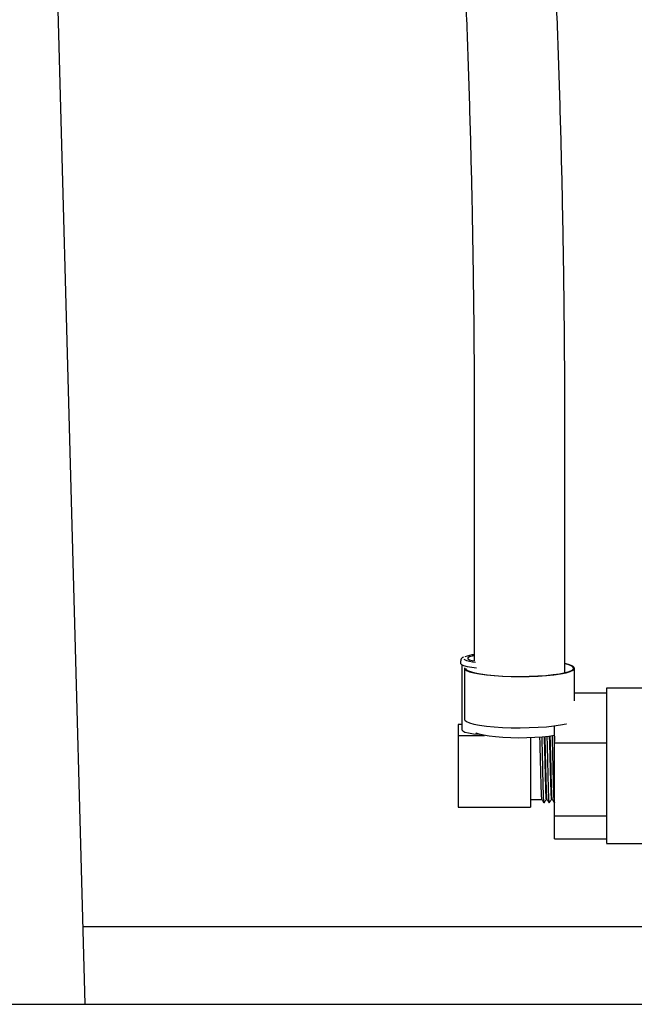
# Model space of a CAD drawing. Units: inches. Extents: x 0.2 to 16.7, y -11.4 to 10.7.
# Drawn here: x 1.4 to 1.6, y -11 to -10.8 of the extents above; entities that cross this region are included whole.
import ezdxf

# ---------------------------------------------------------------- set-up
doc = ezdxf.new("R2010")
doc.units = ezdxf.units.IN
doc.header["$MEASUREMENT"] = 0

msp = doc.modelspace()

# ---------------------------------------------------------------- linework, layer by layer
at = {"color": 7, "linetype": 'Continuous', "lineweight": 25}
for p, q in [((1.438961285799998, -11.03856545714418), (1.419085076299998, -10.30136414374418)), ((1.522444256299998, -10.91404920374418), (1.522444256299998, -10.96487680294418)), ((1.541888700699998, -10.96739468684418), (1.541888700699998, -10.91404920374418)), ((1.519533546099998, -10.96485856794418), (1.519533546099998, -10.96540758954418)), ((1.519763202499998, -10.96573930744418), (1.519809304799999, -10.96590687474418)), ((1.519811323899997, -10.96588305624418), (1.519811323899997, -10.97968215114418)), ((1.520360922899998, -10.96643176464418), (1.520360922899998, -10.97741219674418)), ((1.543972033999998, -10.97343199704418), (1.543972033999998, -10.96643176464418)), ((1.573019157599997, -10.97070178694418), (1.550788184699998, -10.97070178694418)), ((1.543972033999998, -10.97169058764418), (1.550792560099998, -10.97169058764418)), ((1.519811323899997, -10.97849278894418), (1.518977990499998, -10.97849278894418)), ((1.518977990499998, -10.97849278894418), (1.518977990499998, -10.98087151334418)), ((1.539681448999998, -10.98245434974418), (1.539681448999998, -10.97880447594418)), ((1.518977990499998, -10.98087151334418), (1.518977990499998, -10.99624411824418)), ((1.518977990499998, -10.98087151334418), (1.524632711499999, -10.98087151334418)), ((1.534533546099999, -10.98137376134418), (1.534533546099999, -10.99624411824418)), ((1.539681448999998, -10.98245434974418), (1.550792560099998, -10.98245434974418)), ((1.539681448999998, -10.99813221564418), (1.539681448999998, -10.98245434974418)), ((1.518977990499998, -10.99624411824418), (1.534533546099999, -10.99624411824418)), ((1.534533546099999, -10.99459067574418), (1.536975969099998, -10.99459067574418)), ((1.537882070099998, -10.99459067574418), (1.538087080199999, -10.99459067574418)), ((1.538993181199999, -10.99459067574418), (1.539198191399999, -10.99459067574418)), ((1.539655424499998, -10.99534100684418), (1.539681448999998, -10.99529790364418)), ((1.539681448999998, -10.99813221564418), (1.550792560099998, -10.99813221564418)), ((1.539681448999998, -11.00304631944418), (1.539681448999998, -10.99813221564418)), ((1.539681448999998, -11.00304631944418), (1.550792560099998, -11.00304631944418)), ((1.550788184699998, -11.00403512024418), (1.573019157599997, -11.00403512024418)), ((1.438511923899998, -11.02189879054418), (1.582462127399998, -11.02189879054418)), ((0.6161830356999989, -11.03856545714418), (3.681460813499999, -11.03856545714418))]:
    msp.add_line(p, q, dxfattribs=at)
at = {"color": 7, "linetype": 'Continuous', "lineweight": 25, "flags": 128}
for points in [[(1.522444256299998, -10.96374228974418), (1.522003768099998, -10.96383161034418), (1.521411082899998, -10.96401207394418), (1.521106531099999, -10.96420857444418), (1.521106531099999, -10.96441051824418), (1.521411082899998, -10.96460701874418), (1.522003768099998, -10.96478748234418), (1.522444256299998, -10.96487680294418)], [(1.519533546099998, -10.96540758954418), (1.519691368999998, -10.96563720884418), (1.520157939999999, -10.96585679264418), (1.520912867799998, -10.96605674414418), (1.521923158399998, -10.96622832444418), (1.522923330099998, -10.96634367894418)], [(1.520367197199999, -10.96637291534418), (1.520415693399999, -10.96660545904418), (1.520762845799998, -10.96689881104418), (1.521420973299998, -10.96717942674418), (1.522372128799999, -10.96743965394418), (1.523590374499998, -10.96767239604418), (1.525042488899999, -10.96787130644418), (1.526688873299998, -10.96803096084418), (1.528484630899998, -10.96814700534418), (1.530380791899999, -10.96821627564418), (1.532325648199999, -10.96823688254418), (1.534266163999998, -10.96820826424418), (1.536149421799998, -10.96813120114418), (1.537924065399999, -10.96800779474418), (1.539541700699999, -10.96784141024418), (1.540958214899998, -10.96763658494418), (1.542134980099998, -10.96739890444418), (1.543039906099999, -10.96713485024418), (1.543648315599999, -10.96685162294418), (1.543943617599998, -10.96655694624418), (1.543917758999998, -10.96625885584418), (1.543571445199998, -10.96596548064418), (1.542914119899999, -10.96568482094418), (1.541963708399997, -10.96542453024418), (1.541888700699998, -10.96540767594418)], [(1.520583145099998, -10.96643176464418), (1.520641838999998, -10.96660985314418), (1.520989080799998, -10.96689657984418), (1.521639249299998, -10.96717070934418), (1.522574723899998, -10.96742481204418), (1.523770151599997, -10.96765200154418), (1.525193134299998, -10.96784612044418), (1.526805106499998, -10.96800190794418), (1.528562381199999, -10.96811514184418), (1.530417333199999, -10.96818275324418), (1.532319689999998, -10.96820290994418), (1.534217894499998, -10.96817506544418), (1.536060502099998, -10.96809997454418), (1.537797574899997, -10.96797967234418), (1.539382035399999, -10.96781741904418), (1.540770941699998, -10.96761761224418), (1.541926652299999, -10.96738566684418), (1.542817845399998, -10.96712786904418), (1.543420368099998, -10.96685120574418), (1.543717890899998, -10.96656317474418), (1.543702350599998, -10.96627158234418), (1.543374168199998, -10.96598433114418), (1.542742238099999, -10.96570920614418), (1.541888700699998, -10.96546884254418)], [(1.520360922899998, -10.97741219674418), (1.520415693399999, -10.97758589104418), (1.520762845799998, -10.97787924304418), (1.521420973299998, -10.97815985874418), (1.522372128799999, -10.97842008594418), (1.523590374499998, -10.97865282804418), (1.525042488899999, -10.97885173844418), (1.526688873299998, -10.97901139284418), (1.528484630899998, -10.97912743734418), (1.530380791899999, -10.97919670764418), (1.532325648199999, -10.97921731454418), (1.534266163999998, -10.97918869624418), (1.536149421799998, -10.97911163314418), (1.537924065399999, -10.97898822674418), (1.539541700699999, -10.97882184224418), (1.540958214899998, -10.97861701694418), (1.542134980099998, -10.97837933644418), (1.542263528799998, -10.97834763394418)], [(1.519811323899997, -10.97968215114418), (1.519973681099998, -10.97991043484418), (1.520453161199999, -10.98012804424418), (1.521227344199998, -10.98032480414418), (1.522260030199998, -10.98049151434418), (1.523502931899998, -10.98062037964418), (1.523567743299999, -10.98062556734418)], [(1.539681448999998, -10.98087502624418), (1.539659722199998, -10.98087905954418), (1.538433216499998, -10.98106843634418), (1.537005292799998, -10.98122128064418), (1.535421845499998, -10.98133267984418), (1.533733768099998, -10.98139905344418), (1.531995316699998, -10.98141826814418), (1.530262366599999, -10.98138970644418), (1.528590616199999, -10.98131428624418), (1.527033796899998, -10.98119443164418), (1.525641946299999, -10.98103399494418), (1.524459799499999, -10.98083813264418), (1.523525351699998, -10.98061313994418), (1.522868636799998, -10.98036624824418), (1.522798109499998, -10.98032924334418)]]:
    msp.add_lwpolyline(points, dxfattribs=at)
at = {"color": 7, "linetype": 'Continuous', "lineweight": 25}
for centre, radius, start, end in [((1.522929546799999, -10.95881427274418), 0.0063078355241614, 244.558704034395, 267.8338345957964), ((1.523024233499997, -10.97075541344418), 0.0072466723812962, 94.5904968849985, 111.111599109694)]:
    msp.add_arc(centre, radius, start, end, dxfattribs=at)
for points, knots in [([(1.541888700699607, -10.91404920371366), (1.541887797730125, -10.91255343000781), (1.541885178834994, -10.90821521642071), (1.541856081624216, -10.90100526865908), (1.541790795879393, -10.89241717332018), (1.541692768834739, -10.88380911218322), (1.541562661736551, -10.87519069219026), (1.54140045919052, -10.86657045676086), (1.541206366402989, -10.85795722319005), (1.540980568771285, -10.8493597312899), (1.540723295888338, -10.84078671950444), (1.540434803665057, -10.83224688448744), (1.540115378767862, -10.8237488867601), (1.539765336909976, -10.81530133889585), (1.539385022631329, -10.80691279585376), (1.538974808570387, -10.79859174470037), (1.538535094753325, -10.79034659444335), (1.53806630774714, -10.78218566576246), (1.537568899701736, -10.77411718066916), (1.537043347253727, -10.76614925205325), (1.536490150273115, -10.75828987308576), (1.535909830424496, -10.75054690643302), (1.535302929507717, -10.74292807322661), (1.53467000753254, -10.73544094171827), (1.534011640468647, -10.72809291553002), (1.533328417594717, -10.72089122138456), (1.532620938346609, -10.71384289616921), (1.531889808532728, -10.70695477314418), (1.53113563574095, -10.70023346705055), (1.530359023701068, -10.69368535779918), (1.529560565282413, -10.6873165723223), (1.528740833687083, -10.68113296403406), (1.52790037122832, -10.6751400891606), (1.527039674835445, -10.66934317894115), (1.526159177060391, -10.66374710633804), (1.525259220811931, -10.65835634537229), (1.524340025202861, -10.65317492044976), (1.523401638593951, -10.64820634193158), (1.522443872815041, -10.64345352256655), (1.521466209237595, -10.63891866685805), (1.520467661396504, -10.63460312183287), (1.519446570332329, -10.63050717114337), (1.518400287304885, -10.62662974854175), (1.5173246844837, -10.62296802446437), (1.51621331523635, -10.61951684740087), (1.515056185992979, -10.61626788588857), (1.513837049233425, -10.61320904149655), (1.512531616521581, -10.6103233901748), (1.511097300222534, -10.60759913035228), (1.509824965759448, -10.60555284017698), (1.508978171726646, -10.60441801510055), (1.508736212644376, -10.6040937553356)], [0, 0, 0, 0, 0.010752967431725, 0.0311869831855733, 0.0516207248054782, 0.0720537396787948, 0.092486294741023, 0.1129186513109987, 0.1333510486044522, 0.1537836784524258, 0.1742168014146413, 0.1946506830290552, 0.2150855968281967, 0.2355218275363707, 0.2559596745173498, 0.2763994555573843, 0.2968415110809842, 0.3172862089140921, 0.3377339497315894, 0.3581851733548064, 0.3786403661023129, 0.3991000694452229, 0.4195648902812161, 0.4400355132228725, 0.4605127154030312, 0.48099738444062, 0.5014905403979041, 0.521993362810518, 0.5425072242101665, 0.5630337320210774, 0.5835747813461446, 0.6041326220416636, 0.6247099447220906, 0.6453099921053136, 0.6659367046609, 0.6865949132543891, 0.7072905970147381, 0.7280312329816383, 0.74882627681993, 0.7696878336308485, 0.79063160889959, 0.8116782787135826, 0.8328554958053801, 0.8542008659753142, 0.8757663878569717, 0.8976249583160825, 0.9198790574685255, 0.9426678532287621, 0.9661480787662695, 0.990327305723103, 1, 1, 1, 1]), ([(1.493321235180337, -10.61594554378867), (1.493398312775451, -10.61604883648187), (1.493587551806499, -10.61630243818216), (1.493999551151584, -10.61693730333161), (1.494542813630588, -10.61789043988721), (1.495169920742109, -10.61913102405721), (1.49586397427964, -10.62066577442642), (1.496612209151733, -10.62250073043361), (1.497402588676087, -10.62463615456011), (1.498225132571291, -10.62706991376192), (1.499071392203362, -10.62979770695789), (1.499934371159572, -10.63281400319053), (1.500808278448906, -10.63611252825143), (1.501688323496596, -10.63968663684395), (1.502570520902522, -10.64352952384435), (1.503451526628821, -10.64763434124976), (1.504328503149983, -10.65199424967681), (1.505199012115265, -10.6566024320764), (1.506060930210714, -10.66145208652951), (1.506912383982041, -10.66653640913776), (1.507751699653552, -10.67184857341056), (1.508577364617377, -10.67738170973337), (1.509387997905115, -10.68312888673618), (1.510182327535446, -10.68908309535618), (1.510959173112841, -10.6952372358122), (1.511717432436834, -10.70158410740631), (1.512456071179223, -10.70811640092319), (1.513174114914429, -10.71482669334378), (1.513870642960658, -10.72170744458231), (1.514544783619595, -10.72875099597337), (1.51519571050021, -10.73594957026278), (1.515822639685947, -10.74329527288676), (1.516424827560224, -10.75078009435333), (1.517001569147249, -10.75839591356688), (1.51755219685711, -10.76613450196059), (1.518076079548573, -10.7739875283216), (1.518572621841621, -10.78194656421104), (1.519041263626338, -10.79000308989549), (1.519481479725584, -10.79814850071796), (1.519892779678667, -10.80637411384782), (1.520274707616023, -10.81467117535168), (1.520626842215512, -10.82303086755478), (1.520948796678187, -10.83144431659019), (1.521240218877791, -10.83990260032734), (1.521500791046083, -10.84839675579314), (1.521730231325368, -10.85691778924106), (1.521928288447613, -10.86545667694877), (1.522094762131928, -10.87400440109921), (1.522229427425236, -10.88255184788186), (1.522332317426471, -10.89109020268345), (1.522402669575683, -10.89960952828459), (1.522438888048598, -10.907264785488), (1.522442687252362, -10.9120662749533), (1.522444256255163, -10.91404920371366)], [0, 0, 0, 0, 0.0106881463606901, 0.0262412761840389, 0.042379716169132, 0.0591969702225139, 0.0766236243026598, 0.094581483218158, 0.112990196879914, 0.1317743169698656, 0.1508670166568709, 0.1702114127213502, 0.1897603693514827, 0.2094755046017296, 0.2293258926663169, 0.2492867510025366, 0.2693382548046898, 0.2894645310753088, 0.3096528359594097, 0.3298928967421236, 0.3501763923913166, 0.3704965463687115, 0.3908478084140898, 0.4112256059283272, 0.4316261494148295, 0.4520462797750345, 0.4724833479921162, 0.4929351199105043, 0.5133997005102006, 0.5338754733765038, 0.5543610520608179, 0.5748552407866345, 0.5953570025331197, 0.6158654329691139, 0.6363797390476422, 0.656899221329082, 0.6774232592997809, 0.6979512991062353, 0.7184828432437971, 0.7390174418310013, 0.7595546851728767, 0.7800941973730022, 0.8006356307981127, 0.8211786612338527, 0.8417229835977924, 0.8622683080966141, 0.8828143567314977, 0.9033608600679057, 0.9239075541956617, 0.9444541258997535, 0.9650002780864969, 0.9855457445676266, 1, 1, 1, 1]), ([(1.520150485688669, -10.96405860014545), (1.520139722735413, -10.96406249452582), (1.519988239985398, -10.96411730582484), (1.519820381580846, -10.96425601067552), (1.519556662520325, -10.96453108128977), (1.519563975787657, -10.96476118325655), (1.519566473009988, -10.96483975494607)], [0, 0, 0, 0, 0.0328053969985465, 0.4617182323571936, 0.8161957999983318, 1, 1, 1, 1]), ([(1.550792560072754, -10.97072462799213), (1.550792560072754, -10.97084366071163), (1.550792560072754, -10.97108172615063), (1.550792560072754, -10.9722360978629), (1.550792560072754, -10.973926075391), (1.550792560072754, -10.9761449407322), (1.550792560072754, -10.97879182247251), (1.550792560072754, -10.98176918219825), (1.550792560072754, -10.98496148423933), (1.550792560072754, -10.98824634007354), (1.550792560072754, -10.99149747251902), (1.550792560072754, -10.9945898205815), (1.550792560072754, -10.99740507626403), (1.550792560072754, -10.99983305584766), (1.550792560072754, -11.00178790432129), (1.550792560072754, -11.00316668944554), (1.550792560072754, -11.00394442358021), (1.550792560072754, -11.00396409552205), (1.550792560072754, -11.00397242018803)], [0, 0, 0, 0, 0.0635581364047527, 0.1271162728095104, 0.1906744092142682, 0.2542325456190265, 0.3177906820237846, 0.3813488184285433, 0.4449069548333008, 0.5084650912380594, 0.5720232276428185, 0.635581364047576, 0.6991395004523334, 0.7626976368570915, 0.8262557732618493, 0.8898139096666081, 0.9533720460713663, 1, 1, 1, 1]), ([(1.536972059003512, -10.99444663562485), (1.5369602492261, -10.99445347083759), (1.536925291300538, -10.99447370363705), (1.536867185226832, -10.99331218153759), (1.536797740782385, -10.99122816387658), (1.536728296337943, -10.98849583663561), (1.536658851893495, -10.98562565664162), (1.536589935302231, -10.98296674636523), (1.536544166859112, -10.9818115110731), (1.536521546564142, -10.98124055516358)], [0, 0, 0, 0, 0.0786422951739442, 0.2327877490521361, 0.3869332029303555, 0.5410786568086144, 0.6952241106868147, 0.849369564565062, 1, 1, 1, 1]), ([(1.537420417006873, -10.99528734572307), (1.537416272313941, -10.99529644754261), (1.537396783388415, -10.99533924557037), (1.537359634090068, -10.99486590612056), (1.537314538385449, -10.99388571939718), (1.537269295795895, -10.99242293984507), (1.537220839090674, -10.99062464233192), (1.537175621882096, -10.9886024814051), (1.537130424434977, -10.98649518964476), (1.537081907758655, -10.98445498784244), (1.537037407901074, -10.98260448065889), (1.537007525983707, -10.98167004167936), (1.536992852916926, -10.98121119945106)], [0, 0, 0, 0, 0.0295755551717842, 0.139068394565302, 0.2466912797383231, 0.3543141649113364, 0.4638070043048675, 0.5714298894779186, 0.6790527746508973, 0.7885456140443934, 0.896168499217399, 1, 1, 1, 1]), ([(1.537421850272137, -10.9811802665326), (1.537422253784268, -10.98118583413434), (1.537445805444545, -10.98151079652121), (1.537492505252974, -10.9830674032595), (1.537561949697416, -10.98559312691612), (1.537631394141863, -10.9885049332391), (1.537700838586304, -10.99122430718809), (1.537770283030751, -10.99331851168804), (1.537830693543526, -10.99450192042569), (1.537867955908155, -10.99447053511792), (1.537882070124637, -10.99445864700957)], [0, 0, 0, 0, 0.0026303437023369, 0.1535244089353879, 0.3044184741684999, 0.4553125394015348, 0.6062066046346358, 0.7571006698677625, 0.9079947351008241, 1, 1, 1, 1]), ([(1.538083170114621, -10.99444663562485), (1.538071360337209, -10.99445345317732), (1.538036402411649, -10.99447363370091), (1.537978296337943, -10.993312796328), (1.537908851893496, -10.99122590826335), (1.537839407449054, -10.98850424429813), (1.537769963004607, -10.98559428160477), (1.537700518560165, -10.98306347344587), (1.537653126601697, -10.98149641721516), (1.537628882791374, -10.98116630332049), (1.537627787129201, -10.98115138432459)], [0, 0, 0, 0, 0.0778011769671152, 0.2302979690473442, 0.3827947611276011, 0.5352915532078967, 0.6877883452881344, 0.8402851373684185, 0.9927819294486482, 1, 1, 1, 1]), ([(1.538531528117984, -10.99528734572307), (1.538527383424835, -10.99529644759478), (1.538507894498295, -10.99533924586785), (1.53847074522356, -10.99486590071483), (1.538425649417348, -10.99388573852943), (1.538380407204226, -10.99242286805693), (1.538331949079398, -10.99062491342355), (1.53828673710008, -10.98860148946553), (1.538241520098266, -10.98649892078145), (1.538193077215448, -10.98444089551855), (1.538147779837706, -10.98263418567443), (1.538117013802177, -10.98148774363148), (1.538100227276122, -10.98110937106408), (1.538099158275571, -10.98108527551972)], [0, 0, 0, 0, 0.0292505473553154, 0.1375401623818326, 0.2439803722438074, 0.3504205821057745, 0.4587101971323049, 0.5651504069943093, 0.6715906168562421, 0.7798802318827381, 0.8863204417446975, 0.9927606516066748, 1, 1, 1, 1]), ([(1.538521869944734, -10.98102599110347), (1.538525970603036, -10.98107909162587), (1.538553219409485, -10.98143194371714), (1.538603616364085, -10.98304917035626), (1.538673060808527, -10.98559801242875), (1.538742505252975, -10.98850362409184), (1.538811949697417, -10.99122465826451), (1.538881394141862, -10.99331841652964), (1.538941804654637, -10.99450193375879), (1.538979067019266, -10.99447053878081), (1.538993181235748, -10.99445864700957)], [0, 0, 0, 0, 0.0261015917469792, 0.1734446445633335, 0.3207876973797473, 0.4681307501960859, 0.6154738030124889, 0.762816855828917, 0.9101599086452816, 1, 1, 1, 1]), ([(1.539194281225734, -10.99444663562485), (1.539182471448321, -10.99445345576303), (1.53914751352276, -10.99447364394054), (1.539089407449055, -10.993312706314), (1.539019963004607, -10.99122623851698), (1.538950518560165, -10.9885030132976), (1.538881074115718, -10.98559887535325), (1.538811629671276, -10.98304632945249), (1.538760540566635, -10.98141670706387), (1.538732599610144, -10.98105854556835), (1.5387278068018, -10.98099710889547)], [0, 0, 0, 0, 0.075951285684126, 0.2248221366494502, 0.3736929876148017, 0.5225638385801911, 0.6714346895455239, 0.820305540510902, 0.969176391476227, 1, 1, 1, 1]), ([(1.539642639229095, -10.99528734572307), (1.539638494535975, -10.995296447588), (1.539619005609568, -10.99533924582919), (1.53958185633172, -10.99486590141735), (1.539536760538903, -10.99388573604301), (1.539491518276151, -10.9924228773865), (1.539443060338487, -10.99062487819254), (1.539397847669733, -10.98860161837778), (1.53935263324605, -10.98649843588373), (1.539304180634142, -10.98444272695394), (1.539258919096159, -10.98262748426459), (1.539225912546113, -10.98142460636528), (1.539206825960417, -10.98100397463732), (1.539203487243441, -10.98093039572107)], [0, 0, 0, 0, 0.0288089886143268, 0.1354638914594692, 0.2402973072848519, 0.3451307231102269, 0.4517856259553824, 0.5566190417807942, 0.6614524576061355, 0.768107360451257, 0.8729407762766246, 0.9777741921020099, 1, 1, 1, 1]), ([(1.539621889617333, -10.98087171567435), (1.539629687421805, -10.98095945999355), (1.539649540536576, -10.98118285595656), (1.539669393651344, -10.98180914885781), (1.539681448961643, -10.98218944964936)], [0, 0, 0, 0, 0.3927748649378408, 1, 1, 1, 1]), ([(1.536972728505173, -10.99458520786713), (1.53704739609587, -10.99471119261295), (1.537196735194804, -10.99496316871457), (1.537346062347863, -10.99521515061255), (1.537420727883005, -10.99534114486661)], [0, 0, 0, 0, 0.4999868837466143, 1, 1, 1, 1]), ([(1.537433202295308, -10.99534100683285), (1.53751635554115, -10.99520328072622), (1.53766736421092, -10.99495316618236), (1.537818384947119, -10.99470306032677), (1.537886245793068, -10.99459067579359)], [0, 0, 0, 0, 0.5506521312329827, 0.9999999999999999, 0.9999999999999999, 0.9999999999999999, 0.9999999999999999]), ([(1.538083839616284, -10.99458520786713), (1.538158507206981, -10.99471119261295), (1.538307846305916, -10.99496316871457), (1.538457173458974, -10.99521515061255), (1.538531838994116, -10.99534114486661)], [0, 0, 0, 0, 0.49998688374671, 1, 1, 1, 1]), ([(1.538544313406419, -10.99534100683285), (1.538627466652262, -10.99520328072622), (1.538778475322031, -10.99495316618236), (1.538929496058229, -10.99470306032677), (1.538997356904179, -10.99459067579359)], [0, 0, 0, 0, 0.5506521312329138, 1, 1, 1, 1]), ([(1.539194950727396, -10.99458520786713), (1.539269618318093, -10.99471119261295), (1.539418957417027, -10.99496316871457), (1.539568284570086, -10.99521515061255), (1.539642950105227, -10.99534114486661)], [0, 0, 0, 0, 0.4999868837463777, 1, 1, 1, 1])]:
    msp.add_open_spline(points, degree=3, knots=knots, dxfattribs=at)

doc.saveas('drawing.dxf')
